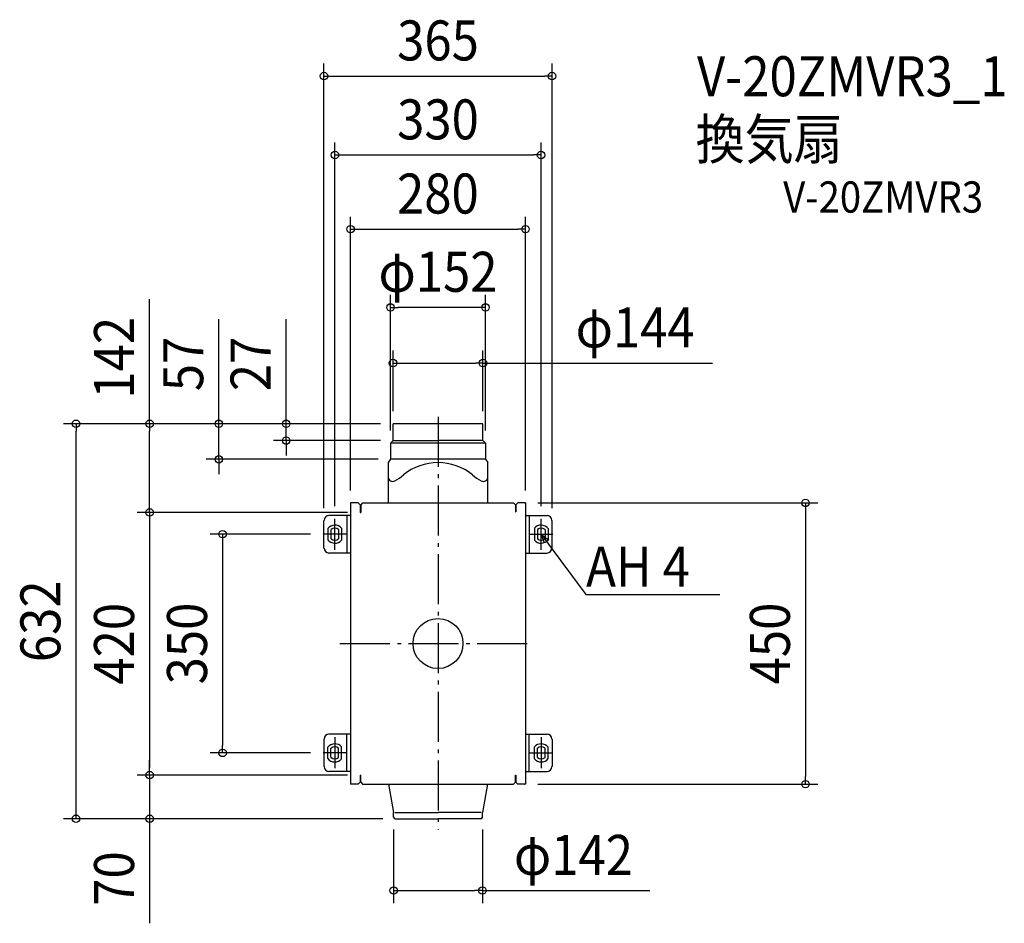
# Model space of a CAD drawing. Extents: x -670 to 907, y -448 to 998.
import ezdxf
from ezdxf.enums import TextEntityAlignment as Align

# ---------------------------------------------------------------- set-up
doc = ezdxf.new("R2010")
doc.units = 0
doc.header["$LTSCALE"] = 20
doc.header["$PDMODE"] = 3
doc.header["$PDSIZE"] = -2
doc.linetypes.add('DASHDOT', pattern=[5.5, 4, -0.6, 0.3, -0.6])
doc.layers.get('DEFPOINTS').update_dxf_attribs({"linetype": 'CONTINUOUS'})
for name, color, linetype in [('ARRANGE', 1, 'CONTINUOUS'), ('BASIS', 6, 'DASHDOT'), ('DETAIL', 5, 'CONTINUOUS'), ('ETC', 61, 'CONTINUOUS'), ('NOTE', 4, 'CONTINUOUS'), ('OUTLINE', 3, 'CONTINUOUS'), ('SIZE', 30, 'CONTINUOUS')]:
    doc.layers.add(name, color=color, linetype=linetype)
doc.styles.get("Standard").update_dxf_attribs({"font": 'SIMPLEX.shx', "width": 0.9, "height": 64, "bigfont": 'BIGFONT.shx'})

msp = doc.modelspace()

# ---------------------------------------------------------------- linework, layer by layer
at = {"layer": 'ARRANGE', "color": 1, "linetype": 'CONTINUOUS'}
msp.add_circle((0, 0), 40, dxfattribs=at)
msp.add_point((0, 0), dxfattribs=at)
at = {"layer": 'BASIS', "color": 6, "linetype": 'DASHDOT'}
for p, q in [((0, 362.7), (0, -298.1)), ((-157.1, 0), (152, 0))]:
    msp.add_line(p, q, dxfattribs=at)
at = {"layer": 'DEFPOINTS', "color": 30, "linetype": 'CONTINUOUS'}
for p in [(182.5, 907.9), (165, 781.6), (140, 662.9), (-76, 537.7), (72, 448.7), (-579.5, 351.6), (-72, 351.6), (-72, 351.6), (-72, 351.6), (-72, 351.6), (-72, 351.6), (72, 351.6), (-243.1, 324.7), (-76, 320.7), (-72, 324.7), (76, 320.7), (-350.9, 294.7), (-76, 294.7), (-140, 225), (140, 225), (140, 225), (-461.6, 209.7), (-124.8, 209.7), (-124.8, 209.7), (-182.5, 196.7), (-165, 199.5), (165, 199.5), (182.5, 196.7), (-184, 175), (-344.8, -175), (-184, -175), (-461.6, -210.5), (-461.6, -210.5), (-124.8, -210.5), (-124.8, -210.5), (140, -225), (588.3, -225), (-71, -277.8), (-68.4, -280.4), (-68.4, -280.4), (71, -277.8), (71, -395.2)]:
    msp.add_point(p, dxfattribs=at)
at = {"layer": 'DETAIL', "color": 5, "linetype": 'CONTINUOUS'}
for p, q in [((72, 351.6), (-72, 351.6)), ((-72, 324.7), (-72, 351.6)), ((72, 324.7), (72, 351.6)), ((-72, 324.7), (-76, 320.7)), ((76, 320.7), (-76, 320.7)), ((-76, 320.7), (-76, 294.7)), ((-72, 324.7), (0, 324.7)), ((72, 324.7), (0, 324.7)), ((72, 324.7), (76, 320.7)), ((76, 320.7), (76, 294.7)), ((-76, 294.7), (-80, 289.5)), ((-80, 289.5), (-80, 225)), ((76, 294.7), (-76, 294.7)), ((76, 294.7), (80, 289.5)), ((80, 225), (80, 289.5)), ((-140, 225), (-140, -225)), ((-127.8, 225), (-140, 225)), ((-127.8, 225), (-124.8, 222)), ((-124.8, 222), (-124.8, 209.7)), ((-120.8, 225), (-123.8, 222)), ((-123.8, 222), (-123.8, 209.7)), ((-120.8, 225), (80, 225)), ((80, 225), (120.8, 225)), ((80, 225), (120.8, 225)), ((123.8, 222), (120.8, 225)), ((123.8, 222), (123.8, 210.5)), ((124.8, 222), (127.8, 225)), ((124.8, 222), (124.8, 210.5)), ((140, 225), (127.8, 225)), ((138.4, 225), (139.2, 225)), ((138.4, 225), (139.2, 225)), ((140, 225), (140, -225)), ((-124.8, 209.7), (-123.8, 209.7)), ((-182.5, 152.8), (-182.5, 196.7)), ((-140, 204.7), (-174.5, 204.7)), ((-145.7, 204.7), (-145.7, 144.8)), ((140, 204.7), (174.5, 204.7)), ((145.7, 204.7), (145.7, 144.8)), ((182.5, 152.8), (182.5, 196.7)), ((-176.3, 184.1), (-176.3, 165.9)), ((-171.3, 182.4), (-171.3, 167.6)), ((-159.3, 182.4), (-159.3, 167.6)), ((-154.3, 184.7), (-154.3, 165.3)), ((154.3, 184.7), (154.3, 165.3)), ((159.3, 182.4), (159.3, 167.6)), ((171.3, 182.4), (171.3, 167.6)), ((176.3, 184.1), (176.3, 165.9)), ((-140, 144.8), (-174.5, 144.8)), ((140, 144.8), (174.5, 144.8)), ((-182.5, -152.8), (-182.5, -196.7)), ((-140, -144.8), (-174.5, -144.8)), ((-145.7, -204.7), (-145.7, -144.8)), ((140, -144.8), (174.5, -144.8)), ((145.7, -204.7), (145.7, -144.8)), ((182.5, -152.8), (182.5, -196.7)), ((-176.3, -184.1), (-176.3, -165.9)), ((-171.3, -182.4), (-171.3, -167.6)), ((-159.3, -182.4), (-159.3, -167.6)), ((-154.3, -184.7), (-154.3, -165.3)), ((154.3, -184.7), (154.3, -165.3)), ((159.3, -182.4), (159.3, -167.6)), ((171.3, -182.4), (171.3, -167.6)), ((176.3, -184.1), (176.3, -165.9)), ((-140, -204.7), (-174.5, -204.7)), ((140, -204.7), (174.5, -204.7)), ((-124.8, -210.5), (-123.8, -210.5)), ((-124.8, -210.5), (-124.8, -221.7)), ((-123.8, -221.7), (-123.8, -210.5)), ((123.8, -210.5), (124.8, -210.5)), ((123.8, -221.7), (123.8, -210.5)), ((124.8, -210.5), (124.8, -221.7)), ((-127.8, -225), (-140, -225)), ((-138.4, -225), (-139.2, -225)), ((-127.8, -225), (-124.8, -221.7)), ((-123.8, -221.7), (-120.8, -225)), ((-120.8, -225), (79.9, -225)), ((-79.1, -225), (-71, -270.4)), ((79.1, -225), (71, -270.4)), ((79.9, -225), (120.8, -225)), ((120.8, -225), (123.8, -221.7)), ((124.8, -221.7), (127.8, -225)), ((140, -225), (127.8, -225)), ((138.4, -225), (139.2, -225)), ((-71, -277.8), (-71, -270.4)), ((-69.3, -270.4), (0, -270.4)), ((-68.4, -280.4), (0, -280.4)), ((69.3, -270.4), (0, -270.4)), ((68.4, -280.4), (0, -280.4)), ((71, -277.8), (71, -270.4))]:
    msp.add_line(p, q, dxfattribs=at)
at = {"layer": 'DETAIL', "color": 4, "linetype": 'CONTINUOUS'}
for p, q in [((170.7, 160.6), (165, 175)), ((165, 175), (177.2, 165.3)), ((165, 175), (182.9, 150.9))]:
    msp.add_line(p, q, dxfattribs=at)
at = {"layer": 'DETAIL', "color": 5, "linetype": 'CONTINUOUS'}
for centre, radius, start, end in [((0, 202.1), 87.4, 89.9977, 129.0389), ((0, 202.1), 87.4, 50.9611, 90.0023), ((-119.9, 349.7), 102.9, 299.6315, 309.1152), ((119.9, 349.7), 102.9, 230.8848, 240.3685), ((-72.7, 266.7), 7.31, 183.567, 299.6315), ((72.7, 266.7), 7.31, 240.3685, 353.4277), ((-174.5, 196.7), 7.99, 90, 180), ((-165, 175), 14.5, 42.1021, 140.8313), ((165, 175), 14.5, 39.1687, 137.8979), ((174.5, 196.7), 7.99, 0, 90), ((-165.3, 175), 9.49, 50.8333, 129.1667), ((165.3, 175), 9.49, 50.8333, 129.1667), ((-165, 175), 14.5, 219.1687, 317.8979), ((-165.3, 175), 9.49, 230.8333, 309.1667), ((165, 175), 14.5, 222.1021, 320.8313), ((165.3, 175), 9.49, 230.8333, 309.1667), ((-174.5, 152.8), 7.99, 180, 270), ((174.5, 152.8), 7.99, 270, 0), ((-174.5, -152.8), 7.99, 90, 180), ((174.5, -152.8), 7.99, 0, 90), ((-165, -175), 14.5, 42.1021, 140.8313), ((-165.3, -175), 9.49, 50.8333, 129.1667), ((165, -175), 14.5, 39.1687, 137.8979), ((165.3, -175), 9.49, 50.8333, 129.1667), ((-165, -175), 14.5, 219.1687, 317.8979), ((-165.3, -175), 9.49, 230.8333, 309.1667), ((165, -175), 14.5, 222.1021, 320.8313), ((165.3, -175), 9.49, 230.8333, 309.1667), ((-174.5, -196.7), 7.99, 180, 270), ((174.5, -196.7), 7.99, 270, 0), ((-71.6, -273.4), 0.599, 0, 5.902), ((-68.4, -277.8), 2.6, 180, 270), ((68.4, -277.8), 2.6, 270, 0), ((71.6, -273.4), 0.599, 174.098, 180)]:
    msp.add_arc(centre, radius, start, end, dxfattribs=at)
at = {"layer": 'NOTE', "color": 4, "linetype": 'CONTINUOUS'}
for p, q in [((-165, 149.8), (-165, 199.5)), ((165, 149.8), (165, 199.5)), ((-145.6, 175), (-184, 175)), ((145.6, 175), (184, 175)), ((182.9, 150.9), (236.7, 78.4)), ((236.7, 78.4), (237, 78.4)), ((237, 78.4), (451, 78.4)), ((-165, -149.8), (-165, -199.5)), ((165, -149.8), (165, -199.5)), ((-145.6, -175), (-184, -175)), ((145.6, -175), (184, -175))]:
    msp.add_line(p, q, dxfattribs=at)
at = {"layer": 'OUTLINE', "color": 3, "linetype": 'CONTINUOUS'}
for p, q in [((72, 351.6), (-72, 351.6)), ((-72, 324.7), (-72, 351.6)), ((72, 324.7), (72, 351.6)), ((-72, 324.7), (-76, 320.7)), ((-76, 320.7), (-76, 294.7)), ((72, 324.7), (76, 320.7)), ((76, 320.7), (76, 294.7)), ((-76, 294.7), (-80, 289.5)), ((-80, 289.5), (-80, 225)), ((76, 294.7), (80, 289.5)), ((80, 225), (80, 289.5)), ((-140, 225), (-140, -225)), ((-127.8, 225), (-140, 225)), ((-127.8, 225), (-124.8, 222)), ((-124.8, 222), (-124.8, 209.7)), ((-120.8, 225), (-123.8, 222)), ((-123.8, 222), (-123.8, 209.7)), ((-120.8, 225), (80, 225)), ((80, 225), (120.8, 225)), ((80, 225), (120.8, 225)), ((123.8, 222), (120.8, 225)), ((123.8, 222), (123.8, 210.5)), ((124.8, 222), (127.8, 225)), ((124.8, 222), (124.8, 210.5)), ((140, 225), (127.8, 225)), ((138.4, 225), (139.2, 225)), ((138.4, 225), (139.2, 225)), ((140, 225), (140, -225)), ((-124.8, 209.7), (-123.8, 209.7)), ((123.8, 210.5), (124.8, 210.5)), ((-182.5, 152.8), (-182.5, 196.7)), ((-140, 204.7), (-174.5, 204.7)), ((140, 204.7), (174.5, 204.7)), ((182.5, 152.8), (182.5, 196.7)), ((-140, 144.8), (-174.5, 144.8)), ((140, 144.8), (174.5, 144.8)), ((-182.5, -152.8), (-182.5, -196.7)), ((-140, -144.8), (-174.5, -144.8)), ((140, -144.8), (174.5, -144.8)), ((182.5, -152.8), (182.5, -196.7)), ((-140, -204.7), (-174.5, -204.7)), ((140, -204.7), (174.5, -204.7)), ((-124.8, -210.5), (-123.8, -210.5)), ((-124.8, -210.5), (-124.8, -221.7)), ((-123.8, -221.7), (-123.8, -210.5)), ((123.8, -210.5), (124.8, -210.5)), ((123.8, -221.7), (123.8, -210.5)), ((124.8, -210.5), (124.8, -221.7)), ((-127.8, -225), (-140, -225)), ((-138.4, -225), (-139.2, -225)), ((-127.8, -225), (-124.8, -221.7)), ((-123.8, -221.7), (-120.8, -225)), ((-120.8, -225), (-79.9, -225)), ((-79.1, -225), (-71, -270.4)), ((79.1, -225), (71, -270.4)), ((79.9, -225), (120.8, -225)), ((120.8, -225), (123.8, -221.7)), ((124.8, -221.7), (127.8, -225)), ((140, -225), (127.8, -225)), ((138.4, -225), (139.2, -225)), ((-71, -277.8), (-71, -270.4)), ((-68.4, -280.4), (0, -280.4)), ((68.4, -280.4), (0, -280.4)), ((71, -277.8), (71, -270.4))]:
    msp.add_line(p, q, dxfattribs=at)
for centre, radius, start, end in [((-174.5, 196.7), 7.99, 90, 180), ((174.5, 196.7), 7.99, 0, 90), ((-174.5, 152.8), 7.99, 180, 270), ((174.5, 152.8), 7.99, 270, 0), ((-174.5, -152.8), 7.99, 90, 180), ((174.5, -152.8), 7.99, 0, 90), ((-174.5, -196.7), 7.99, 180, 270), ((174.5, -196.7), 7.99, 270, 0), ((-71.6, -273.4), 0.599, 0, 5.902), ((-68.4, -277.8), 2.6, 180, 270), ((68.4, -277.8), 2.6, 270, 0), ((71.6, -273.4), 0.599, 174.098, 180)]:
    msp.add_arc(centre, radius, start, end, dxfattribs=at)
at = {"layer": 'SIZE', "color": 30, "linetype": 'CONTINUOUS'}
for p, q in [((-182.5, 216.7), (-182.5, 927.9)), ((182.5, 216.7), (182.5, 927.9)), ((-182.5, 907.9), (-170.5, 907.9)), ((-170.5, 907.9), (170.5, 907.9)), ((182.5, 907.9), (170.5, 907.9)), ((-165, 219.5), (-165, 801.6)), ((165, 219.5), (165, 801.6)), ((-165, 781.6), (-153, 781.6)), ((-153, 781.6), (153, 781.6)), ((165, 781.6), (153, 781.6)), ((-140, 245), (-140, 682.9)), ((140, 245), (140, 682.9)), ((-140, 662.9), (-128, 662.9)), ((-128, 662.9), (128, 662.9)), ((140, 662.9), (128, 662.9)), ((-76, 340.7), (-76, 557.7)), ((76, 340.7), (76, 557.7)), ((-461.6, 351.6), (-461.6, 550.8)), ((-76, 537.7), (-64, 537.7)), ((64, 537.7), (-64, 537.7)), ((76, 537.7), (64, 537.7)), ((-350.9, 363.6), (-350.9, 518.9)), ((-243.1, 363.6), (-243.1, 518.9)), ((-72, 371.6), (-72, 468.7)), ((72, 371.6), (72, 468.7)), ((-72, 448.7), (-60, 448.7)), ((-60, 448.7), (60, 448.7)), ((72, 448.7), (60, 448.7)), ((72, 448.7), (439.4, 448.7)), ((-350.9, 351.6), (-350.9, 363.6)), ((-243.1, 351.6), (-243.1, 363.6)), ((-92, 351.6), (-599.5, 351.6)), ((-579.5, 351.6), (-579.5, 339.6)), ((-92, 351.6), (-481.6, 351.6)), ((-461.6, 351.6), (-461.6, 339.6)), ((-92, 351.6), (-370.9, 351.6)), ((-350.9, 294.7), (-350.9, 351.6)), ((-92, 351.6), (-263.1, 351.6)), ((-243.1, 324.7), (-243.1, 351.6)), ((-579.5, -268.4), (-579.5, 339.6)), ((-461.6, 221.7), (-461.6, 339.6)), ((-92, 324.7), (-263.1, 324.7)), ((-243.1, 324.7), (-243.1, 312.7)), ((-243.1, 312.7), (-243.1, 300.7)), ((-96, 294.7), (-370.9, 294.7)), ((-350.9, 294.7), (-350.9, 282.7)), ((-350.9, 282.7), (-350.9, 270.7)), ((-461.6, 209.7), (-461.6, 221.7)), ((160, 225), (608.3, 225)), ((588.3, 225), (588.3, 213)), ((-144.8, 209.7), (-481.6, 209.7)), ((-144.8, 209.7), (-481.6, 209.7)), ((-461.6, 209.7), (-461.6, 197.7)), ((588.3, 213), (588.3, -213)), ((-461.6, 197.7), (-461.6, -198.5)), ((-204, 175), (-364.8, 175)), ((-344.8, 175), (-344.8, 163)), ((-344.8, 163), (-344.8, -163)), ((-344.8, -175), (-344.8, -163)), ((-461.6, -198.5), (-461.6, -186.5)), ((-204, -175), (-364.8, -175)), ((-461.6, -210.5), (-461.6, -198.5)), ((-461.6, -210.5), (-461.6, -198.5)), ((-144.8, -210.5), (-481.6, -210.5)), ((-144.8, -210.5), (-481.6, -210.5)), ((-461.6, -210.5), (-461.6, -280.4)), ((588.3, -225), (588.3, -213)), ((160, -225), (608.3, -225)), ((-88.4, -280.4), (-599.5, -280.4)), ((-579.5, -280.4), (-579.5, -268.4)), ((-88.4, -280.4), (-481.6, -280.4)), ((-461.6, -280.4), (-461.6, -292.4)), ((-461.6, -292.4), (-461.6, -447.6)), ((-71, -297.8), (-71, -415.2)), ((71, -297.8), (71, -415.2)), ((-71, -395.2), (-59, -395.2)), ((-59, -395.2), (59, -395.2)), ((71, -395.2), (59, -395.2)), ((71, -395.2), (339.1, -395.2))]:
    msp.add_line(p, q, dxfattribs=at)
for centre in [(-182.5, 907.9), (182.5, 907.9), (-165, 781.6), (165, 781.6), (-140, 662.9), (140, 662.9), (-76, 537.7), (76, 537.7), (-72, 448.7), (72, 448.7), (-579.5, 351.6), (-461.6, 351.6), (-350.9, 351.6), (-243.1, 351.6), (-243.1, 324.7), (-350.9, 294.7), (588.3, 225), (-461.6, 209.7), (-461.6, 209.7), (-344.8, 175), (-344.8, -175), (-461.6, -210.5), (-461.6, -210.5), (588.3, -225), (-579.5, -280.4), (-461.6, -280.4), (-71, -395.2), (71, -395.2)]:
    msp.add_circle(centre, 6, dxfattribs=at)

# ---------------------------------------------------------------- texts
at = {"layer": 'ETC', "color": 61, "linetype": 'CONTINUOUS', "width": 0.9}
for s, height, p in [('V-20ZMVR3_1', 64, (414.6, 875.6)), ('換気扇', 64, (412.4, 774.9)), ('V-20ZMVR3', 50, (552.6, 689.4))]:
    msp.add_text(s, height=height, dxfattribs=at).set_placement(p)
at = {"layer": 'NOTE', "color": 4, "linetype": 'CONTINUOUS', "width": 0.9}
msp.add_text('AH 4', height=64, dxfattribs=at).set_placement((237.1, 91.2))
at = {"layer": 'SIZE', "color": 30, "linetype": 'CONTINUOUS', "width": 0.9}
for s, p in [('365', (0, 932.9)), ('330', (0, 806.6)), ('280', (-0.2, 687.9)), ('φ152', (0, 562.7)), ('φ144', (315.6, 473.7)), ('φ142', (216.8, -370.2))]:
    msp.add_text(s, height=64, dxfattribs=at).set_placement(p, align=Align.CENTER)
for s, p in [('142', (-486.6, 457.2)), ('57', (-375.9, 447.3)), ('27', (-268.1, 447.3)), ('632', (-604.5, 35.6)), ('420', (-486.6, -0.4)), ('350', (-369.8, 0)), ('450', (563.3, 0)), ('70', (-486.6, -376))]:
    msp.add_text(s, height=64, rotation=90, dxfattribs=at).set_placement(p, align=Align.CENTER)

doc.saveas('drawing.dxf')
